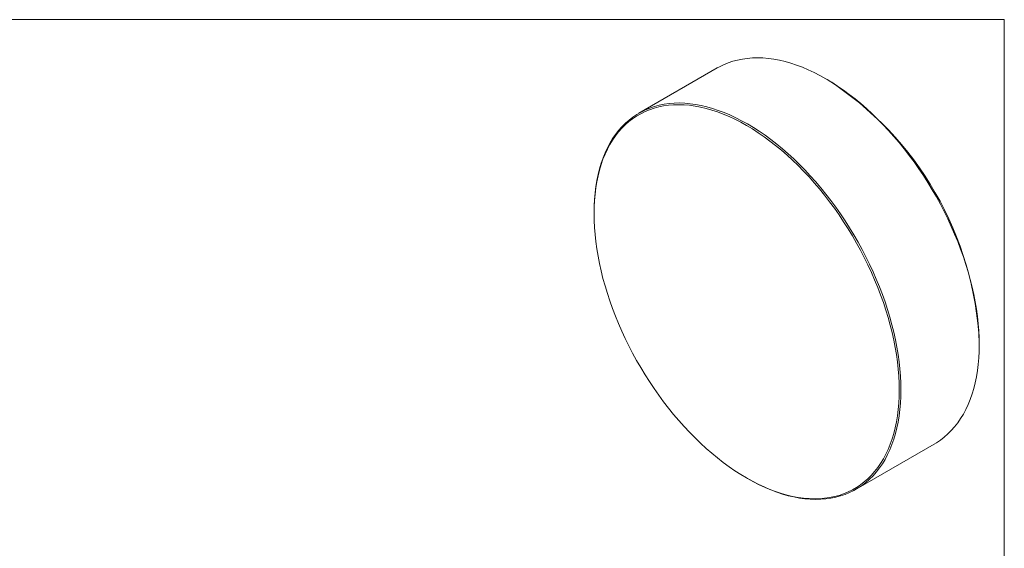
# Model space of a CAD drawing. Units: millimetres. Extents: x 2 to 278, y 1 to 215.
# Drawn here: x 163 to 278, y 153 to 215 of the extents above; entities that cross this region are included whole.
import ezdxf

# ---------------------------------------------------------------- set-up
doc = ezdxf.new("R2010")
doc.units = ezdxf.units.MM

msp = doc.modelspace()

# ---------------------------------------------------------------- linework, layer by layer
at = {"color": 7, "linetype": 'Continuous', "lineweight": 0}
for p, q in [((1.58, 214.65), (277.99, 214.65)), ((277.99, 0.9), (277.99, 214.65)), ((244.4, 209), (235.24, 203.71)), ((257.25, 207.66), (257.1, 207.74)), ((229.98, 192.08), (229.98, 191.96)), ((275.06, 176.63), (275.06, 176.79)), ((260.64, 159.71), (269.8, 165)), ((247.83, 161.03), (247.94, 160.97))]:
    msp.add_line(p, q, dxfattribs=at)
at = {"color": 7, "linetype": 'Continuous', "lineweight": 0, "flags": 128}
for points in [[(275.06, 176.63), (275.05, 177.43), (275.01, 178.25), (274.94, 179.08), (274.85, 179.92), (274.73, 180.77), (274.59, 181.63), (274.42, 182.5), (274.22, 183.37), (274, 184.25), (273.76, 185.13), (273.49, 186.02), (273.2, 186.91), (272.88, 187.8), (272.54, 188.68), (272.18, 189.57), (271.79, 190.45), (271.39, 191.33), (270.96, 192.2), (270.51, 193.06), (270.04, 193.91), (269.56, 194.75), (269.05, 195.58), (268.53, 196.4), (267.99, 197.21), (267.43, 198), (266.86, 198.77), (266.28, 199.53), (265.68, 200.27), (265.07, 200.98), (264.45, 201.68), (263.82, 202.36), (263.17, 203.01), (262.52, 203.64), (261.86, 204.25), (261.19, 204.83), (260.52, 205.39), (259.84, 205.91), (259.16, 206.41), (258.48, 206.88), (257.79, 207.33), (257.1, 207.74), (256.41, 208.12), (255.73, 208.47), (255.04, 208.79), (254.36, 209.08), (253.68, 209.33), (253.01, 209.56), (252.34, 209.74), (251.68, 209.9), (251.03, 210.02), (250.39, 210.11), (249.75, 210.17), (249.13, 210.19), (248.52, 210.17), (247.92, 210.12), (247.34, 210.04), (246.77, 209.93), (246.21, 209.78), (245.67, 209.6), (245.15, 209.38), (244.65, 209.13), (244.4, 209)], [(229.98, 192.08), (229.99, 192.86), (230.03, 193.63), (230.1, 194.39), (230.19, 195.12), (230.31, 195.84), (230.45, 196.53), (230.62, 197.2), (230.82, 197.85), (231.04, 198.48), (231.28, 199.08), (231.55, 199.65), (231.84, 200.2), (232.16, 200.73), (232.5, 201.22), (232.86, 201.69), (233.25, 202.12), (233.65, 202.53), (234.08, 202.9), (234.53, 203.25), (235, 203.56), (235.48, 203.84), (235.99, 204.09), (236.51, 204.31), (237.05, 204.49), (237.61, 204.64), (238.18, 204.75), (238.76, 204.84), (239.36, 204.88), (239.97, 204.9), (240.59, 204.88), (241.22, 204.82), (241.87, 204.73), (242.52, 204.61), (243.18, 204.46), (243.85, 204.27), (244.52, 204.04), (245.2, 203.79), (245.88, 203.5), (246.56, 203.18), (247.25, 202.83), (247.94, 202.45), (248.63, 202.04), (249.31, 201.59), (250, 201.12), (250.68, 200.62), (251.36, 200.1), (252.03, 199.54), (252.7, 198.96), (253.36, 198.35), (254.01, 197.72), (254.65, 197.07), (255.29, 196.39), (255.91, 195.7), (256.52, 194.98), (257.12, 194.24), (257.7, 193.48), (258.27, 192.71), (258.83, 191.92), (259.37, 191.11), (259.89, 190.29), (260.39, 189.46), (260.88, 188.62), (261.35, 187.77), (261.8, 186.91), (262.22, 186.04), (262.63, 185.16), (263.01, 184.28), (263.38, 183.4), (263.72, 182.51), (264.03, 181.62), (264.33, 180.73), (264.6, 179.85), (264.84, 178.96), (265.06, 178.08), (265.26, 177.21), (265.43, 176.34), (265.57, 175.48), (265.69, 174.63), (265.78, 173.79), (265.85, 172.96), (265.89, 172.14), (265.9, 171.34), (265.89, 170.55), (265.85, 169.78), (265.78, 169.03), (265.69, 168.3), (265.57, 167.58), (265.43, 166.89), (265.26, 166.22), (265.06, 165.57), (264.84, 164.94), (264.6, 164.34), (264.33, 163.76), (264.03, 163.21), (263.72, 162.69), (263.38, 162.2), (263.01, 161.73), (262.63, 161.3), (262.22, 160.89), (261.8, 160.51), (261.35, 160.17), (260.88, 159.86), (260.39, 159.58), (259.89, 159.33), (259.37, 159.11), (258.83, 158.93), (258.27, 158.78), (257.7, 158.66), (257.12, 158.58), (256.52, 158.54), (255.91, 158.52), (255.29, 158.54), (254.65, 158.6), (254.01, 158.69), (253.36, 158.81), (252.7, 158.96), (252.03, 159.15), (251.36, 159.37), (250.68, 159.63), (250, 159.92), (249.31, 160.24), (248.63, 160.59), (247.94, 160.97), (247.94, 160.97)], [(265.69, 171.34), (265.68, 172.14), (265.64, 172.95), (265.57, 173.77), (265.48, 174.61), (265.36, 175.46), (265.22, 176.31), (265.05, 177.17), (264.86, 178.04), (264.64, 178.92), (264.4, 179.8), (264.13, 180.68), (263.84, 181.56), (263.52, 182.44), (263.18, 183.33), (262.82, 184.2), (262.44, 185.08), (262.03, 185.95), (261.61, 186.82), (261.16, 187.67), (260.7, 188.52), (260.22, 189.36), (259.71, 190.18), (259.19, 191), (258.66, 191.8), (258.11, 192.58), (257.54, 193.35), (256.96, 194.1), (256.36, 194.84), (255.76, 195.55), (255.14, 196.25), (254.51, 196.92), (253.87, 197.57), (253.22, 198.2), (252.57, 198.8), (251.9, 199.38), (251.23, 199.93), (250.56, 200.45), (249.88, 200.95), (249.2, 201.42), (248.52, 201.86), (247.83, 202.27), (247.15, 202.65), (246.47, 203), (245.79, 203.31), (245.11, 203.6), (244.43, 203.85), (243.77, 204.07), (243.1, 204.26), (242.45, 204.42), (241.8, 204.54), (241.16, 204.63), (240.53, 204.68), (239.91, 204.7), (239.3, 204.69), (238.71, 204.64), (238.13, 204.56), (237.56, 204.44), (237.01, 204.3), (236.47, 204.11), (235.95, 203.9), (235.45, 203.65), (234.97, 203.37), (234.5, 203.06), (234.06, 202.72), (233.63, 202.35), (233.23, 201.94), (232.85, 201.51), (232.49, 201.05), (232.15, 200.55), (231.83, 200.04), (231.54, 199.49), (231.27, 198.92), (231.03, 198.32), (230.81, 197.7), (230.62, 197.05), (230.45, 196.38), (230.3, 195.69), (230.19, 194.98), (230.1, 194.25), (230.03, 193.5), (229.99, 192.74), (229.98, 191.96), (229.99, 191.16), (230.03, 190.35), (230.1, 189.52), (230.19, 188.69), (230.3, 187.84), (230.45, 186.99), (230.62, 186.12), (230.81, 185.26), (231.03, 184.38), (231.27, 183.5), (231.54, 182.62), (231.83, 181.74), (232.15, 180.85), (232.49, 179.97), (232.85, 179.09), (233.23, 178.22), (233.63, 177.35), (234.06, 176.48), (234.5, 175.63), (234.97, 174.78), (235.45, 173.94), (235.95, 173.11), (236.47, 172.3), (237.01, 171.5), (237.56, 170.71), (238.13, 169.94), (238.71, 169.19), (239.3, 168.46), (239.91, 167.74), (240.53, 167.05), (241.16, 166.38), (241.8, 165.73), (242.45, 165.1), (243.1, 164.5), (243.77, 163.92), (244.43, 163.37), (245.11, 162.84), (245.79, 162.35), (246.47, 161.88), (247.15, 161.44), (247.83, 161.03), (248.52, 160.65), (249.2, 160.3), (249.88, 159.98), (250.56, 159.7), (251.23, 159.44), (251.9, 159.22), (252.57, 159.04), (253.22, 158.88), (253.87, 158.76), (254.51, 158.67), (255.14, 158.62), (255.76, 158.6), (256.36, 158.61), (256.96, 158.66), (257.54, 158.74), (258.11, 158.85), (258.66, 159), (259.19, 159.18), (259.71, 159.4), (260.22, 159.64), (260.7, 159.92), (261.16, 160.23), (261.61, 160.58), (262.03, 160.95), (262.44, 161.35), (262.82, 161.79), (263.18, 162.25), (263.52, 162.74), (263.84, 163.26), (264.13, 163.81), (264.4, 164.38), (264.64, 164.98), (264.86, 165.6), (265.05, 166.25), (265.22, 166.91), (265.36, 167.6), (265.48, 168.31), (265.57, 169.04), (265.64, 169.79), (265.68, 170.56), (265.69, 171.34)], [(269.8, 165), (270.04, 165.15), (270.51, 165.46), (270.96, 165.8), (271.39, 166.18), (271.79, 166.59), (272.18, 167.02), (272.54, 167.49), (272.88, 167.98), (273.2, 168.5), (273.49, 169.05), (273.76, 169.63), (274, 170.23), (274.22, 170.86), (274.42, 171.51), (274.59, 172.18), (274.73, 172.87), (274.85, 173.59), (274.94, 174.32), (275.01, 175.07), (275.05, 175.84), (275.06, 176.63)]]:
    msp.add_lwpolyline(points, dxfattribs=at)
at = {"color": 7, "linetype": 'Continuous', "lineweight": 0}
msp.add_arc((236.41, 175.06), 38.69, 2.5745, 57.4201, dxfattribs=at)

doc.saveas('drawing.dxf')
